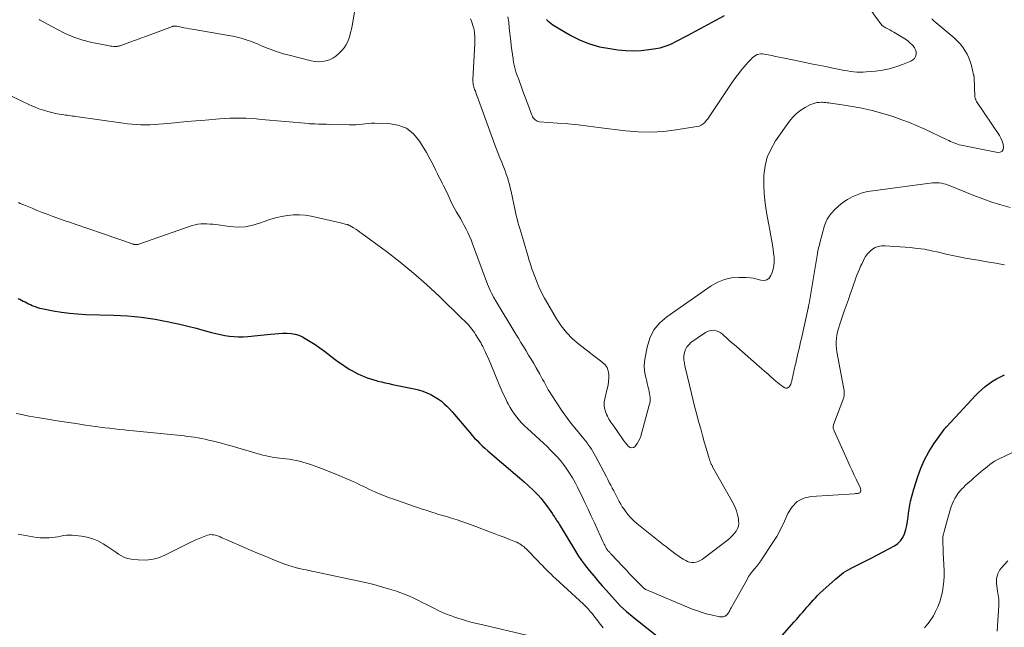
# Model space of a CAD drawing. Units: feet. Extents: x 2010000 to 2015000, y 510000 to 515000.
# Drawn here: x 2010215 to 2010434, y 512608 to 512743 of the extents above; entities that cross this region are included whole.
import ezdxf

# ---------------------------------------------------------------- set-up
doc = ezdxf.new("R2010")
doc.units = ezdxf.units.FT
doc.header["$LTSCALE"] = 100
doc.header["$MEASUREMENT"] = 0
doc.layers.add('CONTOUR INDEX', color=32, linetype='Continuous', lineweight=25)
doc.layers.add('CONTOUR INTERMEDIATE', color=40, linetype='Continuous', lineweight=15)

msp = doc.modelspace()

# ---------------------------------------------------------------- linework, layer by layer
at = {"layer": 'CONTOUR INDEX', "flags": 128}
for points, elevation in [([(2010331.93, 512743.07), (2010332.26, 512742.75), (2010332.61, 512742.45), (2010332.97, 512742.17), (2010333.35, 512741.9), (2010333.73, 512741.65), (2010334.12, 512741.41), (2010337.37, 512739.54), (2010339.43, 512738.51), (2010341.56, 512737.64), (2010343.77, 512737.03), (2010346.03, 512736.59), (2010347.88, 512736.33), (2010349.6, 512736.17), (2010351.33, 512736.11), (2010353.05, 512736.2), (2010354.77, 512736.38), (2010356.31, 512736.61), (2010357.24, 512736.8), (2010358.16, 512737.05), (2010359.05, 512737.38), (2010359.92, 512737.76), (2010360.78, 512738.2), (2010361.63, 512738.64), (2010362.48, 512739.08), (2010363.33, 512739.53), (2010371.58, 512743.96)], 880), ([(2010214.2, 512681), (2010214.6, 512680.81), (2010215, 512680.62), (2010215.39, 512680.43), (2010215.79, 512680.22), (2010216.18, 512680.02), (2010216.57, 512679.83), (2010216.97, 512679.64), (2010217.37, 512679.46), (2010217.54, 512679.38), (2010218.03, 512679.19), (2010218.53, 512679.01), (2010219.03, 512678.87), (2010219.55, 512678.76), (2010222.09, 512678.27), (2010223.88, 512677.96), (2010225.68, 512677.72), (2010227.5, 512677.56), (2010229.31, 512677.46), (2010235.5, 512677.27), (2010237.05, 512677.21), (2010238.6, 512677.11), (2010240.14, 512676.98), (2010241.68, 512676.82), (2010243.22, 512676.62), (2010244.75, 512676.39), (2010246.28, 512676.11), (2010247.8, 512675.8), (2010248.45, 512675.66), (2010250.27, 512675.24), (2010252.09, 512674.81), (2010253.9, 512674.35), (2010255.7, 512673.87), (2010257.33, 512673.43), (2010258.32, 512673.18), (2010259.32, 512672.96), (2010260.33, 512672.77), (2010261.34, 512672.61), (2010262.36, 512672.5), (2010263.37, 512672.44), (2010264.39, 512672.46), (2010265.41, 512672.52), (2010270.48, 512673.04), (2010271.4, 512673.13), (2010272.32, 512673.2), (2010273.24, 512673.25), (2010274.16, 512673.28), (2010275.07, 512673.23), (2010275.95, 512673.08), (2010276.79, 512672.8), (2010277.61, 512672.42), (2010278.23, 512672.07), (2010279.32, 512671.42), (2010280.4, 512670.73), (2010281.44, 512670.01), (2010282.47, 512669.26), (2010284.88, 512667.42), (2010285.68, 512666.84), (2010286.49, 512666.27), (2010287.33, 512665.73), (2010288.17, 512665.21), (2010288.56, 512664.99), (2010289.23, 512664.61), (2010289.91, 512664.25), (2010290.61, 512663.93), (2010291.31, 512663.62), (2010292.03, 512663.34), (2010292.76, 512663.08), (2010293.5, 512662.85), (2010294.24, 512662.65), (2010294.36, 512662.61), (2010295.17, 512662.41), (2010295.99, 512662.22), (2010296.8, 512662.04), (2010297.62, 512661.87), (2010302.5, 512660.86), (2010303.45, 512660.63), (2010304.38, 512660.35), (2010305.29, 512659.99), (2010306.18, 512659.59), (2010306.44, 512659.46), (2010307.16, 512659.05), (2010307.87, 512658.61), (2010308.53, 512658.11), (2010309.16, 512657.57), (2010309.77, 512656.99), (2010310.35, 512656.4), (2010310.92, 512655.78), (2010311.47, 512655.15), (2010314.32, 512651.76), (2010314.85, 512651.14), (2010315.38, 512650.53), (2010315.93, 512649.94), (2010316.49, 512649.35), (2010317.06, 512648.77), (2010317.64, 512648.21), (2010318.24, 512647.66), (2010318.85, 512647.12), (2010324.96, 512641.92), (2010325.96, 512641.05), (2010326.95, 512640.17), (2010327.93, 512639.28), (2010328.9, 512638.38), (2010329.1, 512638.19), (2010329.94, 512637.35), (2010330.73, 512636.48), (2010331.47, 512635.56), (2010332.18, 512634.61), (2010333.27, 512633.04), (2010333.4, 512632.86), (2010333.53, 512632.67), (2010333.66, 512632.48), (2010333.78, 512632.29), (2010333.91, 512632.1), (2010334.03, 512631.91), (2010334.16, 512631.71), (2010334.28, 512631.52), (2010334.36, 512631.41), (2010334.52, 512631.15), (2010334.68, 512630.9), (2010334.83, 512630.65), (2010334.99, 512630.39), (2010338.16, 512625.12), (2010338.94, 512623.89), (2010339.76, 512622.68), (2010340.63, 512621.52), (2010341.53, 512620.38), (2010342.47, 512619.27), (2010343.42, 512618.16), (2010344.38, 512617.06), (2010345.34, 512615.97), (2010348.36, 512612.57), (2010348.42, 512612.5), (2010349.68, 512611.43), (2010350.31, 512610.9), (2010350.94, 512610.37), (2010351.58, 512609.85), (2010352.23, 512609.33), (2010356.5, 512605.95)], 900), ([(2010377.46, 512598.05), (2010387.13, 512609.01), (2010387.61, 512609.55), (2010388.09, 512610.1), (2010388.56, 512610.64), (2010389.04, 512611.18), (2010389.05, 512611.19), (2010389.52, 512611.73), (2010389.98, 512612.26), (2010390.45, 512612.8), (2010390.91, 512613.34), (2010391.38, 512613.88), (2010391.86, 512614.4), (2010392.36, 512614.9), (2010392.87, 512615.39), (2010396.32, 512618.56), (2010397.21, 512619.3), (2010398.13, 512619.99), (2010399.12, 512620.59), (2010400.14, 512621.13), (2010401.19, 512621.63), (2010402.23, 512622.14), (2010403.27, 512622.67), (2010404.3, 512623.21), (2010409.45, 512625.95), (2010410.21, 512626.47), (2010410.85, 512627.08), (2010411.35, 512627.82), (2010411.74, 512628.65), (2010412.01, 512629.56), (2010412.24, 512630.48), (2010412.41, 512631.41), (2010412.54, 512632.35), (2010412.63, 512633.2), (2010412.82, 512634.56), (2010413.06, 512635.91), (2010413.38, 512637.25), (2010413.76, 512638.57), (2010414.64, 512641.35), (2010415.35, 512643.26), (2010416.17, 512645.11), (2010417.15, 512646.89), (2010418.24, 512648.61), (2010420.53, 512651.87), (2010420.56, 512651.92), (2010420.6, 512651.96), (2010420.63, 512652), (2010420.67, 512652.04), (2010420.71, 512652.08), (2010420.75, 512652.12), (2010420.78, 512652.15), (2010420.82, 512652.19), (2010420.88, 512652.25), (2010420.94, 512652.32), (2010421.01, 512652.39), (2010421.07, 512652.46), (2010421.14, 512652.53), (2010427.5, 512659.37), (2010428.2, 512660.09), (2010428.93, 512660.77), (2010429.7, 512661.41), (2010430.5, 512662.02), (2010431.33, 512662.58), (2010432.18, 512663.11), (2010433.06, 512663.58), (2010433.96, 512664.02)], 900)]:
    msp.add_lwpolyline(points, dxfattribs=dict(at, elevation=elevation))
at = {"layer": 'CONTOUR INTERMEDIATE', "flags": 128}
for points, elevation in [([(2010323.37, 512743.69), (2010323.53, 512742.46), (2010323.67, 512741.22), (2010323.81, 512739.99), (2010323.94, 512738.75), (2010323.98, 512738.29), (2010324.09, 512737.29), (2010324.21, 512736.29), (2010324.35, 512735.29), (2010324.51, 512734.29), (2010324.54, 512734.1), (2010324.71, 512733.21), (2010324.91, 512732.32), (2010325.16, 512731.44), (2010325.45, 512730.58), (2010325.76, 512729.72), (2010326.07, 512728.86), (2010326.39, 512728), (2010326.71, 512727.15), (2010328.02, 512723.61), (2010328.18, 512723.2), (2010328.33, 512722.79), (2010328.49, 512722.38), (2010328.64, 512721.98), (2010328.74, 512721.71), (2010328.87, 512721.45), (2010329.01, 512721.2), (2010329.19, 512720.98), (2010329.4, 512720.77), (2010329.63, 512720.61), (2010329.88, 512720.47), (2010330.15, 512720.39), (2010330.43, 512720.34), (2010334.43, 512720.03), (2010336.72, 512719.84), (2010339.01, 512719.62), (2010341.29, 512719.36), (2010343.57, 512719.08), (2010349.56, 512718.3), (2010352.39, 512718.06), (2010355.21, 512717.98), (2010358.04, 512718.15), (2010360.85, 512718.49), (2010365.44, 512719.24), (2010365.94, 512719.37), (2010366.4, 512719.56), (2010366.82, 512719.84), (2010367.21, 512720.18), (2010367.56, 512720.57), (2010367.9, 512720.98), (2010368.21, 512721.4), (2010368.51, 512721.84), (2010369.67, 512723.65), (2010370.55, 512725), (2010371.44, 512726.34), (2010372.35, 512727.66), (2010373.27, 512728.98), (2010374.16, 512730.22), (2010374.77, 512731.04), (2010375.4, 512731.86), (2010376.07, 512732.64), (2010376.75, 512733.42), (2010377.59, 512734.33), (2010377.88, 512734.61), (2010378.2, 512734.86), (2010378.54, 512735.07), (2010378.91, 512735.26), (2010379.29, 512735.38), (2010379.68, 512735.45), (2010380.08, 512735.45), (2010380.48, 512735.4), (2010381.31, 512735.22), (2010382.13, 512735.04), (2010382.95, 512734.86), (2010383.77, 512734.69), (2010384.59, 512734.52), (2010389.3, 512733.57), (2010390.91, 512733.24), (2010392.53, 512732.91), (2010394.15, 512732.59), (2010395.77, 512732.26), (2010397.62, 512731.88), (2010398.31, 512731.75), (2010399, 512731.63), (2010399.7, 512731.53), (2010400.4, 512731.44), (2010401.1, 512731.38), (2010401.79, 512731.34), (2010402.49, 512731.36), (2010403.19, 512731.4), (2010405.23, 512731.59), (2010406.77, 512731.8), (2010408.29, 512732.1), (2010409.78, 512732.54), (2010411.25, 512733.06), (2010413.13, 512733.83), (2010413.56, 512734.1), (2010413.91, 512734.43), (2010414.14, 512734.85), (2010414.28, 512735.33), (2010414.28, 512735.85), (2010414.18, 512736.34), (2010413.96, 512736.78), (2010413.65, 512737.2), (2010413.42, 512737.43), (2010412.9, 512737.91), (2010412.36, 512738.37), (2010411.79, 512738.78), (2010411.19, 512739.16), (2010409.31, 512740.27), (2010408.88, 512740.51), (2010408.44, 512740.75), (2010408, 512740.98), (2010407.56, 512741.21), (2010407.14, 512741.46), (2010406.75, 512741.74), (2010406.41, 512742.08), (2010406.1, 512742.46), (2010401.76, 512748.62)], 884), ([(2010218.94, 512743.08), (2010219.03, 512743.03), (2010222.84, 512740.89), (2010224.72, 512739.95), (2010226.65, 512739.13), (2010228.64, 512738.49), (2010230.68, 512737.98), (2010234.22, 512737.26), (2010234.53, 512737.21), (2010234.84, 512737.16), (2010235.15, 512737.13), (2010235.46, 512737.1), (2010235.78, 512737.08), (2010235.93, 512737.08), (2010236.09, 512737.08), (2010236.24, 512737.09), (2010236.39, 512737.11), (2010236.54, 512737.13), (2010236.69, 512737.16), (2010236.83, 512737.2), (2010236.98, 512737.24), (2010239.16, 512738.01), (2010240.39, 512738.45), (2010241.62, 512738.9), (2010242.84, 512739.35), (2010244.06, 512739.81), (2010248.63, 512741.54), (2010248.75, 512741.58), (2010248.87, 512741.61), (2010248.99, 512741.62), (2010249.11, 512741.62), (2010249.23, 512741.61), (2010249.35, 512741.6), (2010249.48, 512741.58), (2010249.6, 512741.56), (2010250.57, 512741.36), (2010251.17, 512741.24), (2010251.78, 512741.12), (2010252.39, 512741.01), (2010253, 512740.91), (2010261.16, 512739.52), (2010262.09, 512739.35), (2010263.01, 512739.14), (2010263.92, 512738.9), (2010264.82, 512738.63), (2010265.47, 512738.43), (2010266.04, 512738.23), (2010266.6, 512738.03), (2010267.16, 512737.8), (2010267.72, 512737.57), (2010268.27, 512737.32), (2010268.83, 512737.09), (2010269.39, 512736.86), (2010269.95, 512736.64), (2010270.63, 512736.38), (2010271.54, 512736.05), (2010272.46, 512735.74), (2010273.39, 512735.47), (2010274.32, 512735.22), (2010279.53, 512733.91), (2010280.35, 512733.76), (2010281.16, 512733.69), (2010281.98, 512733.74), (2010282.8, 512733.87), (2010283.58, 512734.12), (2010284.32, 512734.46), (2010284.99, 512734.91), (2010285.61, 512735.45), (2010286.36, 512736.21), (2010286.85, 512736.79), (2010287.27, 512737.39), (2010287.61, 512738.05), (2010287.89, 512738.75), (2010288.11, 512739.48), (2010288.31, 512740.21), (2010288.48, 512740.95), (2010288.64, 512741.69), (2010289.22, 512744.68)], 888), ([(2010315.05, 512743.21), (2010315.24, 512742.74), (2010315.42, 512742.26), (2010315.57, 512741.77), (2010315.7, 512741.28), (2010315.74, 512741.13), (2010315.82, 512740.7), (2010315.9, 512740.28), (2010315.94, 512739.85), (2010315.97, 512739.42), (2010315.98, 512738.99), (2010315.98, 512738.56), (2010315.98, 512738.13), (2010315.96, 512737.7), (2010315.56, 512729.75), (2010315.56, 512729.46), (2010315.56, 512729.18), (2010315.59, 512728.89), (2010315.64, 512728.61), (2010315.69, 512728.33), (2010315.77, 512728.05), (2010315.85, 512727.78), (2010315.95, 512727.51), (2010316.11, 512727.1), (2010316.29, 512726.63), (2010316.47, 512726.15), (2010316.65, 512725.67), (2010316.83, 512725.2), (2010320.47, 512715.15), (2010320.83, 512714.19), (2010321.2, 512713.22), (2010321.58, 512712.27), (2010321.97, 512711.32), (2010322.15, 512710.88), (2010322.45, 512710.15), (2010322.73, 512709.4), (2010322.99, 512708.65), (2010323.24, 512707.9), (2010323.46, 512707.13), (2010323.68, 512706.37), (2010323.87, 512705.6), (2010324.05, 512704.82), (2010325.05, 512700.21), (2010325.22, 512699.47), (2010325.4, 512698.73), (2010325.6, 512697.99), (2010325.8, 512697.26), (2010326.02, 512696.53), (2010326.23, 512695.8), (2010326.44, 512695.07), (2010326.66, 512694.34), (2010327.93, 512690.06), (2010328.05, 512689.65), (2010328.17, 512689.25), (2010328.3, 512688.84), (2010328.43, 512688.43), (2010328.56, 512688.03), (2010328.7, 512687.62), (2010328.84, 512687.22), (2010329, 512686.82), (2010329.72, 512684.94), (2010330.27, 512683.62), (2010330.87, 512682.32), (2010331.52, 512681.05), (2010332.22, 512679.8), (2010334.19, 512676.45), (2010335.25, 512674.87), (2010336.41, 512673.39), (2010337.74, 512672.04), (2010339.18, 512670.79), (2010340.47, 512669.8), (2010341.35, 512669.13), (2010342.23, 512668.45), (2010343.11, 512667.78), (2010344, 512667.11), (2010344.46, 512666.77), (2010345.01, 512666.22), (2010345.45, 512665.61), (2010345.7, 512664.91), (2010345.84, 512664.14), (2010345.84, 512663.32), (2010345.79, 512662.51), (2010345.67, 512661.7), (2010345.5, 512660.9), (2010344.92, 512658.69), (2010344.8, 512657.97), (2010344.78, 512657.26), (2010344.89, 512656.55), (2010345.09, 512655.85), (2010345.35, 512655.18), (2010345.51, 512654.82), (2010345.68, 512654.48), (2010345.87, 512654.14), (2010346.09, 512653.82), (2010346.31, 512653.5), (2010346.53, 512653.18), (2010346.76, 512652.86), (2010346.98, 512652.54), (2010348.86, 512649.79), (2010349.18, 512649.34), (2010349.52, 512648.9), (2010349.86, 512648.48), (2010350.23, 512648.06), (2010350.59, 512647.84), (2010350.96, 512647.74), (2010351.32, 512647.84), (2010351.68, 512648.08), (2010351.78, 512648.2), (2010352.16, 512648.69), (2010352.48, 512649.22), (2010352.74, 512649.77), (2010352.94, 512650.36), (2010354.86, 512657.23), (2010354.96, 512657.66), (2010355.02, 512658.09), (2010355.04, 512658.52), (2010355.02, 512658.95), (2010354.98, 512659.39), (2010354.91, 512659.82), (2010354.83, 512660.25), (2010354.73, 512660.68), (2010354.67, 512660.94), (2010354.53, 512661.5), (2010354.4, 512662.05), (2010354.27, 512662.61), (2010354.14, 512663.17), (2010353.97, 512663.97), (2010353.82, 512664.94), (2010353.74, 512665.9), (2010353.79, 512666.86), (2010353.91, 512667.83), (2010354.36, 512670.17), (2010354.99, 512672.16), (2010355.89, 512673.98), (2010357.18, 512675.55), (2010358.75, 512676.93), (2010368.67, 512683.84), (2010370.09, 512684.64), (2010371.58, 512685.24), (2010373.14, 512685.56), (2010374.77, 512685.69), (2010376.43, 512685.66), (2010377.27, 512685.6), (2010378.1, 512685.49), (2010378.92, 512685.31), (2010379.72, 512685.07), (2010380.42, 512685.01), (2010381.04, 512685.13), (2010381.53, 512685.52), (2010381.94, 512686.08), (2010382.21, 512686.77), (2010382.39, 512687.29), (2010382.53, 512687.83), (2010382.62, 512688.38), (2010382.68, 512688.93), (2010382.69, 512689.49), (2010382.67, 512690.05), (2010382.62, 512690.61), (2010382.55, 512691.17), (2010382.34, 512692.5), (2010382.14, 512693.73), (2010381.93, 512694.95), (2010381.71, 512696.17), (2010381.48, 512697.39), (2010380.95, 512700.14), (2010380.63, 512702.2), (2010380.41, 512704.28), (2010380.34, 512706.36), (2010380.37, 512708.45), (2010380.65, 512710.49), (2010381.14, 512712.45), (2010381.97, 512714.3), (2010383, 512716.07), (2010386.09, 512720.44), (2010386.84, 512721.35), (2010387.65, 512722.17), (2010388.58, 512722.87), (2010389.58, 512723.49), (2010390.79, 512724.13), (2010391.25, 512724.33), (2010391.72, 512724.49), (2010392.2, 512724.58), (2010392.7, 512724.63), (2010393.21, 512724.65), (2010393.46, 512724.65), (2010393.71, 512724.64), (2010393.96, 512724.62), (2010394.21, 512724.6), (2010394.46, 512724.56), (2010394.71, 512724.53), (2010394.96, 512724.5), (2010395.21, 512724.46), (2010397.8, 512724.1), (2010399.15, 512723.89), (2010400.49, 512723.66), (2010401.83, 512723.41), (2010403.17, 512723.14), (2010404.5, 512722.83), (2010405.82, 512722.49), (2010407.13, 512722.11), (2010408.43, 512721.7), (2010409.35, 512721.39), (2010411.09, 512720.77), (2010412.82, 512720.12), (2010414.52, 512719.4), (2010416.21, 512718.65), (2010421.2, 512716.32), (2010421.58, 512716.14), (2010421.96, 512715.96), (2010422.34, 512715.79), (2010422.73, 512715.61), (2010423.11, 512715.45), (2010423.51, 512715.31), (2010423.91, 512715.2), (2010424.32, 512715.1), (2010432.53, 512713.49), (2010433.05, 512713.55), (2010433.45, 512713.75), (2010433.67, 512714.13), (2010433.78, 512714.64), (2010433.66, 512715.33), (2010433.47, 512716.01), (2010433.18, 512716.64), (2010432.84, 512717.26), (2010427.78, 512724.85), (2010427.7, 512724.97), (2010427.63, 512725.1), (2010427.56, 512725.24), (2010427.51, 512725.38), (2010427.46, 512725.52), (2010427.43, 512725.66), (2010427.4, 512725.81), (2010427.39, 512725.96), (2010427.21, 512730.19), (2010427.21, 512730.21), (2010427.2, 512730.24), (2010427.2, 512730.26), (2010427.2, 512730.28), (2010427.19, 512730.38), (2010427.18, 512730.4), (2010427.18, 512730.43), (2010427.18, 512730.45), (2010427.17, 512730.47), (2010427.15, 512730.55), (2010427.14, 512730.62), (2010427.12, 512730.68), (2010427.11, 512730.74), (2010427.09, 512730.8), (2010426.6, 512732.84), (2010426.34, 512733.72), (2010426.02, 512734.58), (2010425.63, 512735.4), (2010425.18, 512736.21), (2010424.66, 512736.96), (2010424.09, 512737.68), (2010423.46, 512738.34), (2010422.79, 512738.97), (2010418.32, 512742.74), (2010418.05, 512742.98), (2010417.79, 512743.21)], 888), ([(2010208.25, 512728.19), (2010216.92, 512724.04), (2010217.89, 512723.61), (2010218.87, 512723.22), (2010219.88, 512722.88), (2010220.9, 512722.59), (2010222.05, 512722.29), (2010222.51, 512722.18), (2010222.96, 512722.08), (2010223.42, 512722), (2010223.88, 512721.93), (2010224.01, 512721.91), (2010224.41, 512721.86), (2010224.8, 512721.81), (2010225.19, 512721.76), (2010225.58, 512721.7), (2010225.97, 512721.65), (2010226.36, 512721.6), (2010226.75, 512721.54), (2010227.14, 512721.49), (2010237.62, 512720), (2010238.61, 512719.87), (2010239.61, 512719.76), (2010240.61, 512719.69), (2010241.61, 512719.64), (2010242.61, 512719.62), (2010243.61, 512719.63), (2010244.62, 512719.68), (2010245.62, 512719.76), (2010247.71, 512719.96), (2010249.76, 512720.15), (2010251.81, 512720.35), (2010253.86, 512720.53), (2010255.91, 512720.71), (2010259.1, 512720.99), (2010260.27, 512721.07), (2010261.44, 512721.13), (2010262.61, 512721.14), (2010263.78, 512721.13), (2010264.95, 512721.09), (2010266.12, 512721.03), (2010267.28, 512720.95), (2010268.45, 512720.85), (2010278.99, 512719.9), (2010279.16, 512719.89), (2010279.33, 512719.88), (2010279.5, 512719.87), (2010279.67, 512719.86), (2010279.84, 512719.85), (2010280.02, 512719.84), (2010280.19, 512719.83), (2010280.36, 512719.83), (2010281.18, 512719.81), (2010281.76, 512719.79), (2010282.34, 512719.77), (2010282.92, 512719.76), (2010283.51, 512719.74), (2010288.03, 512719.63), (2010288.74, 512719.63), (2010289.45, 512719.65), (2010290.16, 512719.71), (2010290.86, 512719.8), (2010291.56, 512719.89), (2010292.27, 512719.95), (2010292.98, 512719.98), (2010293.69, 512719.99), (2010296.79, 512719.95), (2010298.87, 512719.59), (2010300.74, 512718.87), (2010302.3, 512717.62), (2010303.66, 512716.01), (2010305.21, 512713.45), (2010305.75, 512712.51), (2010306.28, 512711.57), (2010306.77, 512710.61), (2010307.25, 512709.63), (2010307.67, 512708.75), (2010307.93, 512708.22), (2010308.19, 512707.68), (2010308.46, 512707.15), (2010308.73, 512706.62), (2010309.01, 512706.09), (2010309.28, 512705.56), (2010309.54, 512705.03), (2010309.79, 512704.49), (2010310.56, 512702.83), (2010310.96, 512702.01), (2010311.38, 512701.19), (2010311.83, 512700.38), (2010312.3, 512699.59), (2010312.33, 512699.53), (2010312.78, 512698.77), (2010313.23, 512698), (2010313.65, 512697.22), (2010314.07, 512696.44), (2010314.46, 512695.64), (2010314.83, 512694.84), (2010315.17, 512694.02), (2010315.49, 512693.19), (2010318.8, 512684.17), (2010319, 512683.65), (2010319.22, 512683.15), (2010319.45, 512682.65), (2010319.7, 512682.15), (2010320.14, 512681.34), (2010320.18, 512681.26), (2010320.22, 512681.18), (2010320.27, 512681.1), (2010320.31, 512681.03), (2010320.36, 512680.95), (2010320.4, 512680.88), (2010320.45, 512680.8), (2010320.5, 512680.72), (2010325.11, 512673.08), (2010325.68, 512672.14), (2010326.25, 512671.2), (2010326.83, 512670.27), (2010327.4, 512669.33), (2010327.98, 512668.4), (2010328.54, 512667.46), (2010329.1, 512666.51), (2010329.65, 512665.56), (2010330.45, 512664.13), (2010330.77, 512663.56), (2010331.09, 512662.98), (2010331.41, 512662.41), (2010331.72, 512661.83), (2010332.03, 512661.26), (2010332.36, 512660.69), (2010332.7, 512660.13), (2010333.05, 512659.57), (2010334.31, 512657.61), (2010335.33, 512656.1), (2010336.38, 512654.61), (2010337.48, 512653.16), (2010338.61, 512651.74), (2010340.25, 512649.75), (2010340.62, 512649.3), (2010340.98, 512648.84), (2010341.32, 512648.37), (2010341.67, 512647.9), (2010341.99, 512647.42), (2010342.31, 512646.93), (2010342.6, 512646.43), (2010342.88, 512645.92), (2010345.3, 512641.3), (2010345.63, 512640.68), (2010345.95, 512640.07), (2010346.28, 512639.45), (2010346.6, 512638.83), (2010346.62, 512638.8), (2010346.93, 512638.2), (2010347.24, 512637.6), (2010347.54, 512636.99), (2010347.84, 512636.39), (2010348.15, 512635.79), (2010348.48, 512635.21), (2010348.84, 512634.64), (2010349.22, 512634.08), (2010349.53, 512633.64), (2010350.1, 512632.9), (2010350.72, 512632.2), (2010351.39, 512631.54), (2010352.09, 512630.93), (2010358.05, 512626.17), (2010358.66, 512625.69), (2010359.28, 512625.21), (2010359.9, 512624.73), (2010360.52, 512624.26), (2010360.63, 512624.17), (2010361.21, 512623.76), (2010361.8, 512623.37), (2010362.4, 512623.01), (2010363.02, 512622.67), (2010363.38, 512622.49), (2010363.83, 512622.32), (2010364.3, 512622.22), (2010364.77, 512622.23), (2010365.25, 512622.31), (2010365.72, 512622.47), (2010366.18, 512622.67), (2010366.61, 512622.92), (2010367.02, 512623.2), (2010372.54, 512627.46), (2010373.01, 512627.86), (2010373.45, 512628.29), (2010373.84, 512628.75), (2010374.21, 512629.24), (2010374.49, 512629.77), (2010374.69, 512630.31), (2010374.77, 512630.89), (2010374.76, 512631.49), (2010374.69, 512632.01), (2010374.53, 512632.87), (2010374.3, 512633.71), (2010373.98, 512634.51), (2010373.6, 512635.3), (2010368.97, 512643.55), (2010368.91, 512643.67), (2010368.85, 512643.78), (2010368.78, 512643.89), (2010368.71, 512644.01), (2010368.65, 512644.12), (2010368.59, 512644.24), (2010368.54, 512644.36), (2010368.49, 512644.48), (2010368.47, 512644.55), (2010368.41, 512644.71), (2010368.36, 512644.87), (2010368.31, 512645.03), (2010368.26, 512645.19), (2010367.52, 512647.7), (2010367.11, 512649.12), (2010366.71, 512650.53), (2010366.31, 512651.95), (2010365.91, 512653.38), (2010365.84, 512653.63), (2010365.42, 512655.18), (2010365.02, 512656.73), (2010364.63, 512658.29), (2010364.26, 512659.85), (2010362.87, 512665.74), (2010362.8, 512666.05), (2010362.73, 512666.36), (2010362.66, 512666.67), (2010362.59, 512666.98), (2010362.55, 512667.29), (2010362.53, 512667.6), (2010362.54, 512667.91), (2010362.58, 512668.22), (2010362.72, 512668.98), (2010362.93, 512669.62), (2010363.22, 512670.21), (2010363.63, 512670.71), (2010364.14, 512671.16), (2010367.37, 512673.4), (2010367.81, 512673.64), (2010368.27, 512673.82), (2010368.75, 512673.9), (2010369.26, 512673.91), (2010369.75, 512673.82), (2010370.23, 512673.67), (2010370.66, 512673.43), (2010371.06, 512673.13), (2010371.44, 512672.78), (2010372.02, 512672.26), (2010372.59, 512671.74), (2010373.17, 512671.23), (2010373.76, 512670.72), (2010379.95, 512665.32), (2010380.6, 512664.75), (2010381.24, 512664.19), (2010381.89, 512663.62), (2010382.53, 512663.05), (2010383.02, 512662.61), (2010383.43, 512662.27), (2010383.84, 512661.94), (2010384.27, 512661.63), (2010384.71, 512661.34), (2010385.04, 512661.14), (2010385.3, 512661.05), (2010385.56, 512661.04), (2010385.79, 512661.15), (2010386, 512661.33), (2010386.17, 512661.56), (2010386.27, 512661.72), (2010386.36, 512661.89), (2010386.43, 512662.06), (2010386.49, 512662.24), (2010386.54, 512662.43), (2010386.58, 512662.62), (2010386.63, 512662.81), (2010386.67, 512663), (2010387.38, 512666.16), (2010387.43, 512666.39), (2010387.48, 512666.62), (2010387.54, 512666.85), (2010387.59, 512667.08), (2010387.64, 512667.31), (2010387.7, 512667.54), (2010387.75, 512667.77), (2010387.8, 512668), (2010388.05, 512669.05), (2010388.22, 512669.81), (2010388.39, 512670.56), (2010388.56, 512671.32), (2010388.73, 512672.08), (2010390.24, 512678.82), (2010390.27, 512678.95), (2010390.29, 512679.08), (2010390.32, 512679.21), (2010390.35, 512679.34), (2010390.37, 512679.47), (2010390.4, 512679.6), (2010390.42, 512679.73), (2010390.44, 512679.86), (2010392.32, 512690.98), (2010392.32, 512690.99), (2010392.33, 512691.01), (2010392.33, 512691.03), (2010392.33, 512691.04), (2010392.35, 512691.11), (2010392.35, 512691.13), (2010392.36, 512691.14), (2010392.36, 512691.16), (2010392.36, 512691.18), (2010392.51, 512691.89), (2010392.58, 512692.26), (2010392.67, 512692.64), (2010392.76, 512693.01), (2010392.85, 512693.37), (2010393.89, 512697.23), (2010394.15, 512697.97), (2010394.48, 512698.67), (2010394.9, 512699.31), (2010395.39, 512699.92), (2010396.2, 512700.77), (2010397.07, 512701.61), (2010398, 512702.37), (2010399, 512703.03), (2010400.06, 512703.61), (2010401.17, 512704.08), (2010402.31, 512704.48), (2010403.48, 512704.77), (2010404.67, 512704.98), (2010417.93, 512706.71), (2010418.44, 512706.76), (2010418.94, 512706.76), (2010419.44, 512706.72), (2010419.95, 512706.65), (2010420.44, 512706.54), (2010420.93, 512706.4), (2010421.41, 512706.24), (2010421.89, 512706.07), (2010427.17, 512703.91), (2010429.15, 512703.14), (2010431.15, 512702.44), (2010433.18, 512701.82), (2010435.23, 512701.26)], 892), ([(2010214.35, 512702.32), (2010214.73, 512702.16), (2010215.11, 512702), (2010215.5, 512701.83), (2010215.88, 512701.67), (2010217.35, 512701.06), (2010218.47, 512700.6), (2010219.6, 512700.16), (2010220.73, 512699.73), (2010221.86, 512699.31), (2010222.03, 512699.25), (2010223.26, 512698.81), (2010224.48, 512698.38), (2010225.71, 512697.95), (2010226.94, 512697.53), (2010233.05, 512695.44), (2010234.19, 512695.05), (2010235.32, 512694.66), (2010236.46, 512694.26), (2010237.59, 512693.87), (2010239.68, 512693.15), (2010239.77, 512693.11), (2010239.86, 512693.08), (2010239.96, 512693.05), (2010240.05, 512693.02), (2010240.15, 512693), (2010240.25, 512692.98), (2010240.34, 512692.97), (2010240.44, 512692.97), (2010240.54, 512692.97), (2010240.69, 512692.98), (2010240.83, 512693), (2010240.97, 512693.04), (2010241.12, 512693.08), (2010253.02, 512697.21), (2010253.66, 512697.4), (2010254.31, 512697.53), (2010254.97, 512697.6), (2010255.63, 512697.63), (2010256.31, 512697.6), (2010256.97, 512697.56), (2010257.64, 512697.5), (2010258.31, 512697.42), (2010261.34, 512696.99), (2010263.1, 512696.88), (2010264.84, 512696.95), (2010266.55, 512697.28), (2010268.24, 512697.8), (2010269.08, 512698.13), (2010270.34, 512698.57), (2010271.62, 512698.95), (2010272.92, 512699.25), (2010274.23, 512699.49), (2010275.56, 512699.61), (2010276.88, 512699.63), (2010278.19, 512699.5), (2010279.51, 512699.28), (2010286.08, 512697.8), (2010286.35, 512697.74), (2010286.61, 512697.68), (2010286.87, 512697.61), (2010287.14, 512697.55), (2010287.47, 512697.46), (2010287.56, 512697.44), (2010287.66, 512697.41), (2010287.76, 512697.38), (2010287.85, 512697.35), (2010287.95, 512697.31), (2010288.04, 512697.27), (2010288.13, 512697.22), (2010288.22, 512697.17), (2010288.98, 512696.7), (2010289.45, 512696.4), (2010289.9, 512696.1), (2010290.36, 512695.78), (2010290.8, 512695.46), (2010296.29, 512691.42), (2010299.34, 512689.08), (2010302.32, 512686.66), (2010305.21, 512684.12), (2010308.02, 512681.49), (2010313.11, 512676.55), (2010313.33, 512676.34), (2010313.55, 512676.14), (2010313.77, 512675.93), (2010314, 512675.72), (2010314.22, 512675.51), (2010314.43, 512675.3), (2010314.64, 512675.07), (2010314.83, 512674.84), (2010315.05, 512674.57), (2010315.35, 512674.19), (2010315.63, 512673.8), (2010315.9, 512673.4), (2010316.16, 512673), (2010316.83, 512671.91), (2010316.96, 512671.69), (2010317.1, 512671.46), (2010317.23, 512671.24), (2010317.37, 512671.01), (2010317.5, 512670.78), (2010317.62, 512670.55), (2010317.74, 512670.32), (2010317.86, 512670.08), (2010318.29, 512669.17), (2010318.62, 512668.48), (2010318.93, 512667.78), (2010319.24, 512667.07), (2010319.54, 512666.37), (2010321.34, 512661.98), (2010321.78, 512660.95), (2010322.23, 512659.94), (2010322.71, 512658.93), (2010323.21, 512657.93), (2010323.42, 512657.52), (2010323.84, 512656.75), (2010324.3, 512656), (2010324.8, 512655.28), (2010325.32, 512654.58), (2010325.89, 512653.91), (2010326.48, 512653.25), (2010327.09, 512652.63), (2010327.73, 512652.02), (2010331.3, 512648.76), (2010332.09, 512648.02), (2010332.86, 512647.27), (2010333.61, 512646.51), (2010334.34, 512645.72), (2010335.05, 512644.92), (2010335.72, 512644.08), (2010336.35, 512643.22), (2010336.95, 512642.33), (2010337.08, 512642.11), (2010337.71, 512641.09), (2010338.31, 512640.05), (2010338.87, 512638.99), (2010339.41, 512637.92), (2010339.8, 512637.09), (2010340.52, 512635.59), (2010341.23, 512634.09), (2010341.93, 512632.58), (2010342.62, 512631.07), (2010344.5, 512626.93), (2010344.63, 512626.64), (2010344.78, 512626.35), (2010344.92, 512626.06), (2010345.08, 512625.77), (2010345.26, 512625.43), (2010345.33, 512625.31), (2010345.4, 512625.2), (2010345.47, 512625.1), (2010345.55, 512624.99), (2010345.64, 512624.89), (2010345.72, 512624.79), (2010345.81, 512624.69), (2010345.9, 512624.59), (2010345.96, 512624.53), (2010346.08, 512624.41), (2010346.2, 512624.28), (2010346.32, 512624.15), (2010346.43, 512624.02), (2010348.87, 512621.42), (2010349.67, 512620.57), (2010350.47, 512619.73), (2010351.29, 512618.9), (2010352.11, 512618.07), (2010353.66, 512616.5), (2010353.71, 512616.46), (2010353.75, 512616.42), (2010353.8, 512616.38), (2010353.85, 512616.35), (2010353.9, 512616.31), (2010353.96, 512616.28), (2010354.01, 512616.26), (2010354.07, 512616.23), (2010364.28, 512611.95), (2010365.35, 512611.54), (2010366.44, 512611.16), (2010367.55, 512610.84), (2010368.67, 512610.57), (2010370.49, 512610.17), (2010370.71, 512610.14), (2010370.93, 512610.12), (2010371.15, 512610.13), (2010371.37, 512610.16), (2010371.42, 512610.17), (2010371.61, 512610.23), (2010371.79, 512610.3), (2010371.94, 512610.41), (2010372.09, 512610.54), (2010372.13, 512610.58), (2010372.28, 512610.76), (2010372.42, 512610.94), (2010372.55, 512611.13), (2010372.66, 512611.33), (2010372.77, 512611.53), (2010372.87, 512611.74), (2010372.98, 512611.94), (2010373.09, 512612.14), (2010376.62, 512618.48), (2010376.99, 512619.11), (2010377.39, 512619.71), (2010377.83, 512620.29), (2010378.3, 512620.86), (2010378.78, 512621.41), (2010379.23, 512621.98), (2010379.67, 512622.57), (2010380.08, 512623.17), (2010382.25, 512626.43), (2010383.25, 512628.05), (2010384.17, 512629.7), (2010384.99, 512631.41), (2010385.74, 512633.16), (2010386.66, 512634.64), (2010387.79, 512635.81), (2010389.25, 512636.53), (2010390.94, 512636.95), (2010400.53, 512637.54), (2010400.77, 512637.56), (2010401.01, 512637.59), (2010401.25, 512637.62), (2010401.49, 512637.67), (2010401.58, 512637.69), (2010401.74, 512637.76), (2010401.86, 512637.85), (2010401.93, 512637.99), (2010401.97, 512638.16), (2010401.95, 512638.35), (2010401.92, 512638.54), (2010401.87, 512638.73), (2010401.8, 512638.91), (2010401, 512640.64), (2010400.52, 512641.68), (2010400.04, 512642.73), (2010399.56, 512643.77), (2010399.08, 512644.82), (2010396.01, 512651.55), (2010395.94, 512651.73), (2010395.88, 512651.92), (2010395.85, 512652.11), (2010395.84, 512652.3), (2010395.85, 512652.5), (2010395.87, 512652.69), (2010395.91, 512652.88), (2010395.97, 512653.07), (2010397.97, 512658.35), (2010398.08, 512658.7), (2010398.17, 512659.06), (2010398.23, 512659.42), (2010398.25, 512659.79), (2010398.25, 512660.16), (2010398.23, 512660.53), (2010398.19, 512660.9), (2010398.13, 512661.27), (2010396.64, 512669.13), (2010396.53, 512669.87), (2010396.47, 512670.62), (2010396.47, 512671.36), (2010396.53, 512672.11), (2010396.64, 512672.86), (2010396.78, 512673.6), (2010396.97, 512674.32), (2010397.2, 512675.04), (2010398.37, 512678.38), (2010398.79, 512679.58), (2010399.2, 512680.77), (2010399.62, 512681.97), (2010400.03, 512683.16), (2010400.39, 512684.22), (2010400.62, 512684.88), (2010400.87, 512685.55), (2010401.12, 512686.21), (2010401.38, 512686.87), (2010401.66, 512687.52), (2010401.94, 512688.17), (2010402.24, 512688.81), (2010402.54, 512689.46), (2010402.64, 512689.68), (2010403.02, 512690.33), (2010403.46, 512690.93), (2010403.97, 512691.47), (2010404.55, 512691.95), (2010405.19, 512692.32), (2010405.86, 512692.58), (2010406.58, 512692.71), (2010407.32, 512692.73), (2010412.95, 512692.31), (2010414.55, 512692.14), (2010416.14, 512691.93), (2010417.72, 512691.63), (2010419.29, 512691.27), (2010419.58, 512691.2), (2010421, 512690.86), (2010422.42, 512690.54), (2010423.85, 512690.25), (2010425.28, 512689.98), (2010425.83, 512689.89), (2010426.99, 512689.69), (2010428.16, 512689.49), (2010429.33, 512689.3), (2010430.49, 512689.11), (2010432.07, 512688.86), (2010432.45, 512688.8), (2010432.83, 512688.72), (2010433.2, 512688.64), (2010433.58, 512688.56), (2010433.95, 512688.46)], 896), ([(2010213.78, 512655.43), (2010214.73, 512655.22), (2010215.67, 512655.02), (2010216.62, 512654.83), (2010217.58, 512654.65), (2010218.53, 512654.49), (2010220.83, 512654.12), (2010222.93, 512653.78), (2010225.04, 512653.45), (2010227.14, 512653.14), (2010229.25, 512652.83), (2010231.46, 512652.51), (2010232.52, 512652.36), (2010233.58, 512652.22), (2010234.64, 512652.1), (2010235.71, 512651.98), (2010236.77, 512651.86), (2010237.84, 512651.75), (2010238.9, 512651.64), (2010239.97, 512651.53), (2010251.21, 512650.4), (2010251.99, 512650.31), (2010252.78, 512650.21), (2010253.56, 512650.09), (2010254.34, 512649.96), (2010255.11, 512649.81), (2010255.89, 512649.66), (2010256.66, 512649.49), (2010257.43, 512649.3), (2010257.74, 512649.23), (2010258.66, 512648.99), (2010259.58, 512648.76), (2010260.49, 512648.51), (2010261.41, 512648.25), (2010268.24, 512646.29), (2010268.76, 512646.15), (2010269.28, 512646.02), (2010269.8, 512645.9), (2010270.32, 512645.8), (2010270.85, 512645.71), (2010271.38, 512645.62), (2010271.91, 512645.55), (2010272.44, 512645.48), (2010273.87, 512645.32), (2010274.64, 512645.22), (2010275.4, 512645.1), (2010276.16, 512644.95), (2010276.91, 512644.78), (2010277.66, 512644.59), (2010278.4, 512644.37), (2010279.13, 512644.13), (2010279.86, 512643.88), (2010281.81, 512643.15), (2010283.14, 512642.64), (2010284.46, 512642.12), (2010285.77, 512641.58), (2010287.08, 512641.02), (2010288.33, 512640.48), (2010289.01, 512640.18), (2010289.68, 512639.87), (2010290.35, 512639.55), (2010291.01, 512639.22), (2010291.68, 512638.9), (2010292.35, 512638.58), (2010293.02, 512638.27), (2010293.7, 512637.97), (2010294.18, 512637.75), (2010295.11, 512637.36), (2010296.05, 512636.99), (2010296.99, 512636.64), (2010297.94, 512636.3), (2010302.57, 512634.72), (2010303.42, 512634.43), (2010304.28, 512634.14), (2010305.14, 512633.86), (2010305.99, 512633.57), (2010306.62, 512633.37), (2010307.16, 512633.19), (2010307.71, 512633.02), (2010308.26, 512632.86), (2010308.81, 512632.7), (2010309.37, 512632.54), (2010309.92, 512632.37), (2010310.47, 512632.2), (2010311.01, 512632.03), (2010312.02, 512631.71), (2010313.07, 512631.36), (2010314.11, 512631.01), (2010315.15, 512630.64), (2010316.18, 512630.25), (2010319.25, 512629.09), (2010320.33, 512628.68), (2010321.41, 512628.27), (2010322.49, 512627.85), (2010323.57, 512627.44), (2010325.05, 512626.87), (2010325.38, 512626.73), (2010325.7, 512626.57), (2010326.01, 512626.39), (2010326.31, 512626.2), (2010326.6, 512625.98), (2010326.88, 512625.76), (2010327.15, 512625.52), (2010327.4, 512625.27), (2010330.08, 512622.53), (2010330.56, 512622.04), (2010331.03, 512621.55), (2010331.51, 512621.06), (2010331.99, 512620.57), (2010332.48, 512620.09), (2010332.97, 512619.61), (2010333.46, 512619.14), (2010333.96, 512618.67), (2010340.16, 512612.95), (2010340.69, 512612.44), (2010341.2, 512611.91), (2010341.69, 512611.36), (2010342.17, 512610.79), (2010342.48, 512610.4), (2010342.78, 512610.01), (2010343.08, 512609.62), (2010343.37, 512609.23), (2010343.66, 512608.83), (2010343.95, 512608.44), (2010344.26, 512608.06), (2010344.58, 512607.7)], 904), ([(2010416.18, 512607.67), (2010417.22, 512608.94), (2010418.13, 512610.36), (2010418.62, 512611.34), (2010419.11, 512612.4), (2010419.54, 512613.48), (2010419.87, 512614.6), (2010420.15, 512615.73), (2010420.34, 512616.89), (2010420.47, 512618.05), (2010420.52, 512619.21), (2010420.51, 512620.38), (2010420.34, 512624.48), (2010420.31, 512625.07), (2010420.29, 512625.65), (2010420.26, 512626.24), (2010420.23, 512626.83), (2010420.24, 512627.41), (2010420.28, 512627.99), (2010420.38, 512628.56), (2010420.51, 512629.13), (2010421.91, 512633.93), (2010422.12, 512634.59), (2010422.36, 512635.23), (2010422.64, 512635.86), (2010422.95, 512636.47), (2010423.3, 512637.06), (2010423.68, 512637.63), (2010424.11, 512638.16), (2010424.58, 512638.67), (2010424.75, 512638.85), (2010425.33, 512639.42), (2010425.91, 512639.97), (2010426.52, 512640.52), (2010427.13, 512641.05), (2010428.73, 512642.42), (2010429.22, 512642.83), (2010429.72, 512643.24), (2010430.22, 512643.63), (2010430.73, 512644.03), (2010431.25, 512644.4), (2010431.78, 512644.75), (2010432.34, 512645.06), (2010432.91, 512645.35), (2010437.87, 512647.68)], 904), ([(2010214.28, 512628.52), (2010215.1, 512628.37), (2010215.91, 512628.23), (2010216.73, 512628.08), (2010217.54, 512627.93), (2010218.36, 512627.82), (2010219.17, 512627.73), (2010220, 512627.7), (2010220.82, 512627.71), (2010221.2, 512627.73), (2010221.84, 512627.77), (2010222.49, 512627.85), (2010223.12, 512627.96), (2010223.76, 512628.1), (2010224.39, 512628.23), (2010225.03, 512628.31), (2010225.67, 512628.32), (2010226.31, 512628.29), (2010228.37, 512628.07), (2010229.64, 512627.85), (2010230.86, 512627.52), (2010232.03, 512627.02), (2010233.16, 512626.41), (2010234.03, 512625.86), (2010234.69, 512625.44), (2010235.34, 512625), (2010235.98, 512624.55), (2010236.62, 512624.09), (2010237.28, 512623.69), (2010237.96, 512623.35), (2010238.69, 512623.13), (2010239.45, 512622.99), (2010241.02, 512622.81), (2010242.56, 512622.77), (2010244.07, 512622.91), (2010245.53, 512623.3), (2010246.96, 512623.87), (2010252.84, 512626.8), (2010253.54, 512627.14), (2010254.24, 512627.45), (2010254.96, 512627.74), (2010255.68, 512628.01), (2010256.46, 512628.28), (2010256.81, 512628.37), (2010257.15, 512628.43), (2010257.5, 512628.42), (2010257.86, 512628.39), (2010258.21, 512628.31), (2010258.55, 512628.21), (2010258.89, 512628.08), (2010259.22, 512627.94), (2010259.28, 512627.91), (2010259.64, 512627.74), (2010259.99, 512627.58), (2010260.35, 512627.42), (2010260.71, 512627.26), (2010264.82, 512625.5), (2010266.19, 512624.91), (2010267.57, 512624.33), (2010268.94, 512623.76), (2010270.32, 512623.19), (2010271.89, 512622.55), (2010272.48, 512622.31), (2010273.09, 512622.07), (2010273.69, 512621.85), (2010274.3, 512621.64), (2010274.56, 512621.55), (2010275.04, 512621.39), (2010275.53, 512621.24), (2010276.02, 512621.11), (2010276.51, 512620.99), (2010276.67, 512620.95), (2010277.25, 512620.82), (2010277.83, 512620.69), (2010278.4, 512620.57), (2010278.98, 512620.44), (2010289.87, 512618.16), (2010291.67, 512617.76), (2010293.46, 512617.32), (2010295.23, 512616.83), (2010297, 512616.31), (2010298.53, 512615.83), (2010299.52, 512615.49), (2010300.49, 512615.13), (2010301.45, 512614.72), (2010302.39, 512614.28), (2010303.32, 512613.82), (2010304.25, 512613.36), (2010305.19, 512612.89), (2010306.12, 512612.42), (2010307.16, 512611.9), (2010307.98, 512611.5), (2010308.81, 512611.12), (2010309.65, 512610.77), (2010310.5, 512610.43), (2010310.76, 512610.34), (2010311.49, 512610.07), (2010312.22, 512609.82), (2010312.96, 512609.59), (2010313.71, 512609.38), (2010314.15, 512609.25), (2010315.13, 512608.99), (2010316.1, 512608.74), (2010317.08, 512608.49), (2010318.06, 512608.26), (2010327.47, 512606.04)], 908), ([(2010432.37, 512606.96), (2010432.73, 512612.67), (2010432.74, 512613.13), (2010432.73, 512613.59), (2010432.69, 512614.05), (2010432.64, 512614.51), (2010432.56, 512614.97), (2010432.49, 512615.43), (2010432.42, 512615.89), (2010432.35, 512616.35), (2010432.24, 512617.06), (2010432.19, 512617.59), (2010432.18, 512618.13), (2010432.23, 512618.66), (2010432.32, 512619.19), (2010432.48, 512619.7), (2010432.69, 512620.18), (2010432.97, 512620.62), (2010433.3, 512621.04), (2010434.72, 512622.59)], 908)]:
    msp.add_lwpolyline(points, dxfattribs=dict(at, elevation=elevation))

doc.saveas('drawing.dxf')
